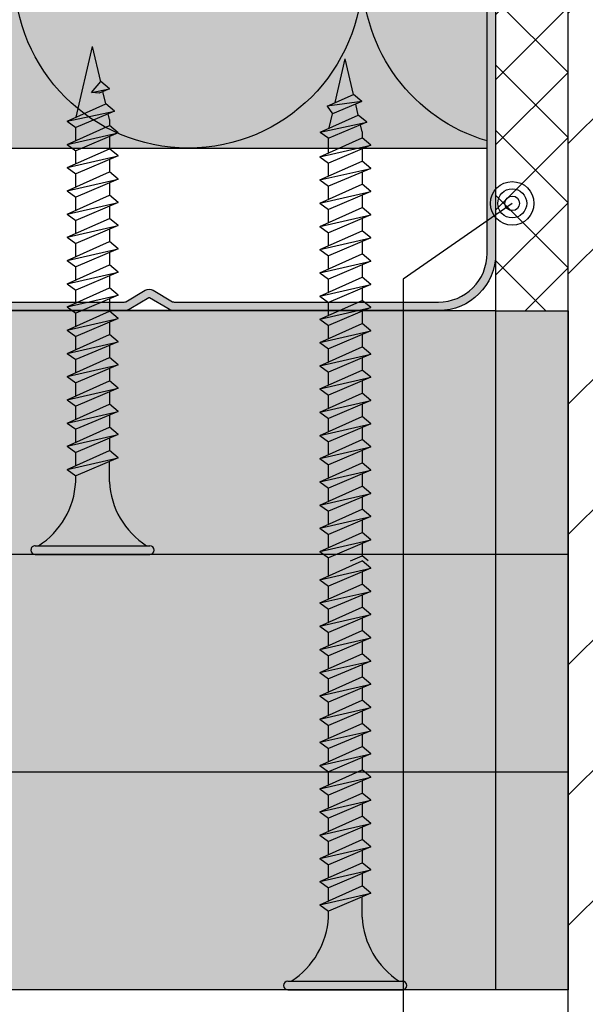
# Model space of a CAD drawing. Units: metres. Extents: x -2096 to 4753, y -1549 to 5002.
# Drawn here: x 2483 to 2522, y -1512 to -1445 of the extents above; entities that cross this region are included whole.
import ezdxf

# ---------------------------------------------------------------- set-up
doc = ezdxf.new("R2010")
doc.units = ezdxf.units.M
for name, color, linetype in [('Rigips Befestigungen', 8, 'Continuous'), ('Rigips Beplankung', 2, 'Continuous'), ('Rigips Dämmung', 3, 'Continuous'), ('Rigips Profile', 2, 'Continuous'), ('Rigips Profile 2', 5, 'Continuous'), ('Rigips Schraffur 4', 8, 'Continuous'), ('Rigips Schraffur4', 8, 'Continuous'), ('Rigips Text', 7, 'Continuous')]:
    doc.layers.add(name, color=color, linetype=linetype)
for name, color, linetype, true_color in [('Rigips Schr Profile PS', 7, 'Continuous', 0xd5e5ec), ('Rigips Schr RB FH', 7, 'Continuous', 0xdedede), ('Rigips Schr Rigidur PS', 7, 'Continuous', 0xf7df7d)]:
    doc.layers.add(name, color=color, linetype=linetype, true_color=true_color)

# ---------------------------------------------------------------- blocks, each defined once
blk = doc.blocks.new('TN35 NEU')
at = {"layer": 'Rigips Befestigungen'}
for p, q in [((3.950000000000045, 0), (-3.950000000000045, 0)), ((-3.440384757729362, 0), (3.440384757729362, 0)), ((-4.25, -0.3000000000001819), (-4.25, -0.3000000000001819)), ((3.950000000000045, -0.599999999999909), (-3.950000000000045, -0.599999999999909)), ((4.25, -0.3000000000001819), (4.25, -0.3000000000001819)), ((-1.759999999999991, -6.655881702571151), (1.159999999999968, -5.420832056850486)), ((-1.159999999999968, -5), (-1.159999999999968, -6.402104378108106)), ((1.159999999999968, -5), (1.159999999999968, -5.420832056850486)), ((1.759999999999991, -5.855881702571423), (1.159999999999968, -5.420832056850486)), ((1.759999999999991, -5.855881702571423), (-1.759999999999991, -6.655881702571151)), ((1.759999999999991, -5.855881702571423), (-1.159999999999968, -7.159296136394914)), ((-1.759999999999991, -6.655881702571151), (-1.159999999999968, -7.159296136394914)), ((1.159999999999968, -6.123706586233766), (1.159999999999968, -7.02083205685085)), ((-1.759999999999991, -8.255881702571514), (1.159999999999968, -7.02083205685085)), ((1.759999999999991, -7.455881702571332), (-1.759999999999991, -8.255881702571514)), ((-1.159999999999968, -8.002104378108015), (-1.159999999999968, -7.159296136394914)), ((1.759999999999991, -7.455881702571332), (-1.159999999999968, -8.759296136394823)), ((1.759999999999991, -7.455881702571332), (1.159999999999968, -7.02083205685085)), ((1.159999999999968, -7.723706586233675), (1.159999999999968, -8.620832056850759)), ((-1.759999999999991, -8.255881702571514), (-1.159999999999968, -8.759296136394823)), ((-1.759999999999991, -9.855881702571423), (1.159999999999968, -8.620832056850759)), ((-1.159999999999968, -9.602104378108379), (-1.159999999999968, -8.759296136394823)), ((1.759999999999991, -9.055881702571241), (1.159999999999968, -8.620832056850759)), ((1.759999999999991, -9.055881702571241), (-1.759999999999991, -9.855881702571423)), ((1.759999999999991, -9.055881702571241), (-1.159999999999968, -10.35929613639473)), ((1.159999999999968, -9.323706586233584), (1.159999999999968, -10.22083205685067)), ((-1.759999999999991, -9.855881702571423), (-1.159999999999968, -10.35929613639473)), ((-1.759999999999991, -11.45588170257133), (1.159999999999968, -10.22083205685067)), ((1.759999999999991, -10.65588170257115), (-1.759999999999991, -11.45588170257133)), ((-1.159999999999968, -11.20210437810829), (-1.159999999999968, -10.35929613639473)), ((1.759999999999991, -10.65588170257115), (-1.159999999999968, -11.9592961363951)), ((1.759999999999991, -10.65588170257115), (1.159999999999968, -10.22083205685067)), ((-1.759999999999991, -11.45588170257133), (-1.159999999999968, -11.9592961363951)), ((1.159999999999968, -10.92370658623395), (1.159999999999968, -11.82083205685058)), ((-1.759999999999991, -13.05588170257124), (1.159999999999968, -11.82083205685058)), ((-1.159999999999968, -12.8021043781082), (-1.159999999999968, -11.9592961363951)), ((1.759999999999991, -12.25588170257151), (1.159999999999968, -11.82083205685058)), ((1.759999999999991, -12.25588170257151), (-1.759999999999991, -13.05588170257124)), ((1.759999999999991, -12.25588170257151), (-1.159999999999968, -13.55929613639501)), ((1.159999999999968, -12.52370658623386), (1.159999999999968, -13.42083205685049)), ((-1.759999999999991, -13.05588170257124), (-1.159999999999968, -13.55929613639501)), ((-1.759999999999991, -14.65588170257115), (1.159999999999968, -13.42083205685049)), ((-1.159999999999968, -14.40210437810811), (-1.159999999999968, -13.55929613639501)), ((1.759999999999991, -13.85588170257142), (1.159999999999968, -13.42083205685049)), ((1.759999999999991, -13.85588170257142), (-1.759999999999991, -14.65588170257115)), ((1.759999999999991, -13.85588170257142), (-1.159999999999968, -15.15929613639491)), ((1.159999999999968, -14.12370658623377), (1.159999999999968, -15.0208320568504)), ((-1.759999999999991, -14.65588170257115), (-1.159999999999968, -15.15929613639491)), ((-1.759999999999991, -16.25588170257151), (1.159999999999968, -15.02083205685085)), ((1.759999999999991, -15.45588170257133), (-1.759999999999991, -16.25588170257151)), ((-1.159999999999968, -16.00210437810802), (-1.159999999999968, -15.15929613639491)), ((1.759999999999991, -15.45588170257133), (-1.159999999999968, -16.75929613639482)), ((1.759999999999991, -15.45588170257133), (1.159999999999968, -15.02083205685085)), ((-1.759999999999991, -16.25588170257151), (-1.159999999999968, -16.75929613639482)), ((1.159999999999968, -15.72370658623367), (1.159999999999968, -16.62083205685076)), ((-1.759999999999991, -17.85588170257142), (1.159999999999968, -16.62083205685076)), ((-1.159999999999968, -17.60210437810838), (-1.159999999999968, -16.75929613639482)), ((1.759999999999991, -17.05588170257124), (1.159999999999968, -16.62083205685076)), ((1.759999999999991, -17.05588170257124), (-1.759999999999991, -17.85588170257142)), ((1.759999999999991, -17.05588170257124), (-1.159999999999968, -18.35929613639473)), ((1.159999999999968, -17.32370658623358), (1.159999999999968, -18.22083205685067)), ((-1.759999999999991, -17.85588170257142), (-1.159999999999968, -18.35929613639473)), ((-1.759999999999991, -19.45588170257133), (1.159999999999968, -18.22083205685067)), ((1.759999999999991, -18.65588170257115), (1.159999999999968, -18.22083205685067)), ((1.759999999999991, -18.65588170257115), (-1.759999999999991, -19.45588170257133)), ((-1.159999999999968, -19.20210437810829), (-1.159999999999968, -18.35929613639473)), ((1.759999999999991, -18.65588170257115), (-1.159999999999968, -19.9592961363951)), ((1.159999999999968, -18.92370658623349), (1.159999999999968, -19.82083205685058)), ((1.159999999999968, -18.92370658623349), (1.160000000000082, -19.82083205685058)), ((-1.759999999999991, -19.45588170257133), (-1.159999999999968, -19.9592961363951)), ((-1.759999999999991, -21.05588170257124), (1.159999999999968, -19.82083205685058)), ((1.759999999999991, -20.25588170257151), (-1.759999999999991, -21.05588170257124)), ((-1.159999999999968, -20.8021043781082), (-1.159999999999968, -19.9592961363951)), ((1.759999999999991, -20.25588170257151), (-1.159999999999968, -21.55929613639501)), ((1.759999999999991, -20.25588170257151), (1.159999999999968, -19.82083205685058)), ((1.159999999999968, -20.52370658623386), (1.159999999999968, -21.42083205685049)), ((-1.759999999999991, -21.05588170257124), (-1.159999999999968, -21.55929613639501)), ((-1.759999999999991, -22.65588170257115), (1.159999999999968, -21.42083205685049)), ((-1.159999999999968, -22.40210437810811), (-1.159999999999968, -21.55929613639501)), ((1.759999999999991, -21.85588170257142), (1.159999999999968, -21.42083205685049)), ((1.759999999999991, -21.85588170257142), (-1.759999999999991, -22.65588170257115)), ((1.759999999999991, -21.85588170257142), (-1.159999999999968, -23.15929613639491)), ((1.159999999999968, -22.12370658623377), (1.159999999999968, -23.0208320568504)), ((-1.759999999999991, -22.65588170257115), (-1.159999999999968, -23.15929613639491)), ((-1.759999999999991, -24.25588170257151), (1.159999999999968, -23.0208320568504)), ((1.759999999999991, -23.45588170257133), (1.159999999999968, -23.0208320568504)), ((1.759999999999991, -23.45588170257133), (-1.759999999999991, -24.25588170257151)), ((-1.159999999999968, -24.00210437810802), (-1.159999999999968, -23.15929613639491)), ((1.759999999999991, -23.45588170257133), (-1.159999999999968, -24.75929613639482)), ((1.159999999999968, -23.72370658623367), (1.159999999999968, -24.62083205685076)), ((-1.759999999999991, -24.25588170257151), (-1.159999999999968, -24.75929613639482)), ((-1.759999999999991, -25.85588170257142), (1.159999999999968, -24.62083205685076)), ((1.759999999999991, -25.05588170257124), (-1.759999999999991, -25.85588170257142)), ((-1.159999999999968, -25.60210437810792), (-1.159999999999968, -24.75929613639482)), ((1.759999999999991, -25.05588170257124), (-1.159999999999968, -26.35929613639473)), ((1.759999999999991, -25.05588170257124), (1.159999999999968, -24.62083205685076)), ((1.159999999999968, -25.32370658623358), (1.159999999999968, -26.22083205685067)), ((-1.759999999999991, -25.85588170257142), (-1.159999999999968, -26.35929613639473)), ((-1.759999999999991, -27.45588170257133), (1.159999999999968, -26.22083205685067)), ((-1.159999999999968, -27.20210437810829), (-1.159999999999968, -26.35929613639473)), ((1.759999999999991, -26.65588170257115), (1.159999999999968, -26.22083205685067)), ((1.759999999999991, -26.65588170257115), (-1.759999999999991, -27.45588170257133)), ((1.759999999999991, -26.65588170257115), (-1.159999999999968, -27.9592961363951)), ((1.159999999999968, -26.92370658623349), (1.159999999999968, -27.82083205685058)), ((-1.759999999999991, -27.45588170257133), (-1.159999999999968, -27.9592961363951)), ((-1.759999999999991, -29.05588170257124), (1.159999999999968, -27.82083205685058)), ((1.759999999999991, -28.25588170257106), (-1.759999999999991, -29.05588170257124)), ((-1.159999999999968, -28.8021043781082), (-1.159999999999968, -27.9592961363951)), ((1.759999999999991, -28.25588170257106), (-1.159999999999968, -29.55929613639501)), ((1.759999999999991, -28.25588170257106), (1.159999999999968, -27.82083205685058)), ((-1.759999999999991, -29.05588170257124), (-1.159999999999968, -29.55929613639501)), ((1.159999999999968, -28.52370658623386), (1.160000000000082, -29.42083205684958)), ((-1.507633307251581, -30.54914012912241), (1.159999999999968, -29.42083205685049)), ((-1.159999999999968, -29.97548798583011), (-1.159999999999968, -29.55929613639501)), ((1.759999999999991, -29.85588170257097), (1.159999999999968, -29.42083205685049)), ((1.759999999999991, -29.85588170257097), (-1.507633307251581, -30.54914012912241)), ((-1.159999999999968, -29.97548798583011), (-1.070269860508347, -30.36415192023469)), ((1.759999999999991, -29.85588170257097), (-0.9122299816895065, -31.04869784251332)), ((1.121849486589554, -30.14073601425935), (0, -35)), ((1.160000000000082, -29.97548798583011), (1.158133372680936, -29.9835732370293)), ((-1.512229981689529, -30.54528340868956), (-0.9122299816895065, -31.04869784251332)), ((-0.9122299816895065, -31.04869784251287), (-0.7161035338707507, -31.89821481954868)), ((-1.167742620962713, -32.08924108479096), (-0.4549420767554011, -31.78775339314961)), ((0.07501820985316954, -31.83411891034666), (-1.167742620962713, -32.08924108479096)), ((0.07501820985316954, -31.83411891034666), (-0.5715049041994007, -32.58949887247172)), ((-0.4549420767554011, -31.78775339314961), (0.07501820985316954, -31.83411891034666)), ((-1.167742620962713, -32.08924108479096), (-0.5715049041994007, -32.58949887247172)), ((-0.5596939286671159, -32.5756992509946), (0, -35))]:
    blk.add_line(p, q, dxfattribs=at)
for centre, radius, start, end in [((-3.950000000000045, -0.3000000000001819), 0.3, 90, 180), ((-3.950000000000045, -0.3000000000001819), 0.3, 180, 270), ((-6.737669840982221, -5.301265916730699), 5.585800032903671, 3.091704853248888, 57.31433708029599), ((6.737669840982221, -5.301265916730699), 5.585800032903671, 122.685662919704, 176.9082951467511), ((3.950000000000045, -0.3000000000001819), 0.3, 0, 90), ((3.950000000000045, -0.3000000000001819), 0.3, 270, 0)]:
    blk.add_arc(centre, radius, start, end, dxfattribs=at)
blk = doc.blocks.new('CW75neu')
at = {"layer": 'Rigips Profile 2'}
h = blk.add_hatch(color=6, dxfattribs=at)
h.dxf.hatch_style = 1
edge = h.paths.add_edge_path()
edge.add_arc((3.277292208730185, 3.939999999999857), 3.939999999999888, 180.0000001271735, 270.0000000000016)
edge.add_line((3.277292208730297, -3.844790343626425e-14), (21.44499651841222, -4.863740440594314e-13))
edge.add_arc((21.44499651841208, 0.9849999999995066), 0.984999999999993, 270.0000000000081, 300.8183080925718)
edge.add_line((21.9496290665558, 0.1390857068503899), (23.19555293283689, 0.8823450896582314))
edge.add_arc((23.22354249517892, 0.7879055894573121), 0.09849992283396855, 73.49140167712272, 106.5085376831849, ccw=False)
edge.add_line((23.25153215747214, 0.8823450600350841), (24.49745603508218, 0.139085698522995))
edge.add_arc((25.00208856917807, 0.9850000000522638), 0.9849999999998958, 239.1816928589174, 270.0000000502505)
edge.add_line((25.00208857004196, 5.236891054947429e-11), (43.66229558934444, 1.598778928935927e-08))
edge.add_arc((43.66229558563811, 3.940000015987771), 3.939999999999983, 270.0000000538978, 360.0000000000002)
edge.add_line((47.60229558563808, 3.940000015987789), (47.60229558563808, 5.910000763237438))
edge.add_line((47.60229558563808, 5.910000763237438), (47.01129556215385, 5.910000763237438))
edge.add_line((47.01129556215385, 5.910000763237438), (47.01129556215396, 3.940396623248846))
edge.add_arc((43.66229558563802, 3.940000015987891), 3.34900000000016, -90.00678523192312, 0.006785285825571918, ccw=False)
edge.add_line((43.66189898152773, 0.5910000394715714), (24.94243642609108, 0.5910000234841916))
edge.add_arc((24.94243717018137, 0.9850008316231126), 0.3940008081396237, 253.4913398433711, 269.999891794047, ccw=False)
edge.add_line((24.83047779598003, 0.6072419993727955), (23.50109039307651, 1.400291672832723))
edge.add_arc((23.22354252169567, 0.9350387936455197), 0.5417500000000126, 59.18169561401712, 120.8183053438574)
edge.add_line((22.94599464253672, 1.400291668192656), (21.61660740017059, 0.6072420603651064))
edge.add_arc((21.50464782017724, 0.9850008316228152), 0.3940008081393013, 270.00006183203016, 286.50869136971926, ccw=False)
edge.add_line((21.50464824537208, 0.5910000234837436), (3.277688815985307, 0.5910000384229762))
edge.add_arc((3.277292193794955, 3.940000000001512), 3.348999985064526, 180.0000001274168, 270.00678554127285, ccw=False)
edge.add_line((-0.07170779126956883, 3.939999992553861), (-0.07170783116209488, 34.49806920015966))
edge.add_arc((0.3222921688381627, 34.49806920102579), 0.3940000000002575, 152.3171060980361, 180.0000001259535, ccw=False)
edge.add_line((-0.02660758434284527, 34.68111280848159), (0.7307303137874485, 36.12467595392509))
edge.add_arc((0.1201557457208945, 36.44500226697251), 0.6895000000001521, 332.3171060980454, 387.682894043525)
edge.add_line((0.730730312995963, 36.76532858152857), (-0.02660758389066376, 38.20889171593272))
edge.add_arc((0.3222921688382746, 38.39193532425045), 0.3940000000003709, 179.9999998740325, 207.6828940435012, ccw=False)
edge.add_line((-0.07170783116209489, 38.39193532511668), (-0.07170779126956885, 68.75300453981825))
edge.add_arc((3.277292208730493, 68.75300453245629), 3.349000000000061, 89.99321471462417, 179.999999874049, ccw=False)
edge.add_line((3.27768881596515, 72.10200450897214), (21.50464903395164, 72.10200450897169))
edge.add_arc((21.5046482898629, 71.70800370083302), 0.3940008081393717, 73.49133984359389, 89.99989179427092, ccw=False)
edge.add_line((21.61660766406269, 72.08576253308354), (22.94599505370279, 71.29271286733064))
edge.add_arc((23.22354292513614, 71.7579657464864), 0.5417499999999436, 239.181695607545, 300.8183135107188)
edge.add_line((23.50109087061157, 71.29271291150062), (24.83047761588147, 72.08576247970596))
edge.add_arc((24.94243717018072, 71.70800370083279), 0.3940008081395713, 90.00006183200571, 106.50868747260719, ccw=False)
edge.add_line((24.94243674498605, 72.10200450897214), (41.19939900273558, 72.10200449298432))
edge.add_arc((41.19979560683957, 68.7530045164682), 3.348999999999962, -0.006785285821479192, 90.00678523181517, ccw=False)
edge.add_line((44.54879558335531, 68.75260790920748), (44.54879558335531, 66.7830037692189))
edge.add_line((44.54879558335531, 66.7830037692189), (45.13979560683954, 66.7830037692189))
edge.add_line((45.13979560683954, 66.7830037692189), (45.13979560683954, 68.7530045164681))
edge.add_arc((41.19979560683957, 68.75300451646811), 3.939999999999972, 359.9999999999997, 449.9999999461022)
edge.add_line((41.19979561054591, 72.6930045164681), (25.00208852622918, 72.69300453239948))
edge.add_arc((25.00208852528918, 71.7080045323994), 0.9850000000000839, 89.99999994532173, 120.818316252835)
edge.add_line((24.49745585666738, 72.55391875367707), (23.25153250150596, 71.81065943518112))
edge.add_arc((23.22354296486313, 71.90509894298589), 0.09849992282173627, 253.4914016760997, 286.50852209376933, ccw=False)
edge.add_line((23.1955533025717, 71.81065947242035), (21.94962942487286, 72.55391883398552))
edge.add_arc((21.44499689077733, 71.70800453245594), 0.9849999999999678, 59.18169285894462, 90.00000000001138)
edge.add_line((21.44499689077714, 72.69300453245592), (3.277292208730294, 72.69300453245637))
edge.add_arc((3.277292208730409, 68.75300453245625), 3.940000000000119, 90.0000000000016, 179.9999998728298)
edge.add_line((-0.6627077912697033, 68.75300454120124), (-0.6627078311620054, 38.3919353264159))
edge.add_arc((0.3222921688380507, 38.39193532425055), 0.9850000000000559, 179.9999998740456, 207.6828940435132)
edge.add_line((-0.5499572129834277, 37.93432630345642), (0.2073806839031991, 36.49076316905206))
edge.add_arc((0.1201557457209785, 36.44500226697268), 0.09850000000005371, -27.682893902005503, 27.682894043475528, ccw=False)
edge.add_line((0.2073806840161885, 36.39924136510867), (-0.5499572141139932, 34.95567821966517))
edge.add_arc((0.3222921688378827, 34.49806920102606), 0.9849999999998871, 152.317106098039, 180.0000001259569)
edge.add_line((-0.6627078311620053, 34.49806919886067), (-0.6627077912697031, 3.939999991254655))
at = {"layer": 'Rigips Profile 2', "color": 6}
blk.add_lwpolyline([(-0.6627077983736999, 7.140704320632643), (-0.6627077912697033, 3.939999991254652, 0.4142135617229987), (3.277292208730297, -3.844790343626425e-14), (21.44499651841222, -4.863740440594314e-13, 0.135286649969989), (21.9496290665558, 0.1390857068503899), (23.19555293283689, 0.8823450896582314, -0.1450694421392155), (23.25153215747214, 0.8823450600350841), (24.49745603508218, 0.139085698522995, 0.1352866459656564), (25.00208857004196, 5.236891054947429e-11), (43.66229558934445, 1.598778928935927e-08, 0.4142135620975725), (47.60229558563808, 3.940000015987789), (47.60229558563808, 5.910000763237438), (47.01129556215385, 5.910000763237438), (47.01129556215396, 3.940396623248846, -0.4142829358967912), (43.66189898152773, 0.5910000394715714), (24.94243642609108, 0.5910000234841916, -0.07215698840082581), (24.83047779598003, 0.6072419993727955), (23.50109039307651, 1.400291672832723, 0.2756177580478781), (22.94599464253672, 1.400291668192656), (21.61660740017059, 0.6072420603651064, -0.07215732870068205), (21.50464824537208, 0.5910000234837436), (3.277688815985307, 0.5910000384229763, -0.4142482495018112), (-0.07170779126956883, 3.939999992553861), (-0.07170783116209489, 34.49806920015966, -0.1213803029916485)], format="xyb", dxfattribs=at)
blk.add_lwpolyline([(-0.6627078311620053, 34.49806919886067), (-0.6627077912697033, 3.939999991254652)], dxfattribs=at)

msp = doc.modelspace()

# ---------------------------------------------------------------- hatches: boundary and pattern name
at = {"layer": 'Rigips Schr Profile PS'}
h = msp.add_hatch(color=256, dxfattribs=at)
h.paths.add_polyline_path([(1968.606708298721, -1393.362295398788), (2182.58991111715, -1393.362295398788), (2182.58991111715, -1453.362295398788), (1968.606708298721, -1453.362295398788)])
h.paths.add_polyline_path([(2185.58991111715, -1453.362295398788), (2363.777221170405, -1453.362295398788), (2363.777221170405, -1393.385605690555), (2185.58991111715, -1393.385605690555)])
h.paths.add_polyline_path([(2366.777221170405, -1393.385605690555), (2515.645996756415, -1393.385605690555), (2515.645996756415, -1453.362295398789), (2366.777221170405, -1453.362295398789)])
at = {"layer": 'Rigips Schr RB FH'}
h = msp.add_hatch(color=256, dxfattribs=at)
h.dxf.hatch_style = 1
h.paths.add_polyline_path([(2182.58991111715, -1466.362295398792), (1968.493690357813, -1466.362295398792), (1968.493690357813, -1481.362295398792), (2182.58991111715, -1481.362295398792)])
h.paths.add_polyline_path([(2182.58991111715, -1481.362295398792), (1968.493690357813, -1481.362295398792), (1968.493690357813, -1496.362295398792), (2182.58991111715, -1496.362295398792)])
h.paths.add_polyline_path([(2086.13686777149, -1496.362295398792), (1968.493690357813, -1496.362295398792), (1968.493690357813, -1511.362295398792), (2044.484391928991, -1511.362295398792, 0.1173242344032861), (2047.636887198846, -1510.61233391486, -0.1173234911616177), (2050.789343613988, -1509.862295398792), (2076.13686777149, -1509.862295398791, 0.4142135623730951), (2086.13686777149, -1499.862295398791)])
h.paths.add_polyline_path([(2182.58991111715, -1496.362295398792), (2086.13686777149, -1496.362295398792), (2086.13686777149, -1499.862295398791, 0.414213562373095), (2096.13686777149, -1509.862295398791), (2121.484391928991, -1509.862295398792, -0.1164338214658442), (2124.614887097491, -1510.601305061792), (2124.658848445487, -1510.623285735791, 0.1164338214658696), (2127.789343613988, -1511.362295398792), (2182.58991111715, -1511.362295398792)])
h.paths.add_polyline_path([(2300.959269465814, -1496.362295398792), (2185.58991111715, -1496.362295398792), (2185.58991111715, -1511.362295398792), (2300.959269465814, -1511.362295398792)])
h.paths.add_polyline_path([(2300.959269465814, -1481.362295398792), (2185.58991111715, -1481.362295398792), (2185.58991111715, -1496.362295398792), (2300.959269465814, -1496.362295398792)])
h.paths.add_polyline_path([(2278.605941496382, -1469.862295398791), (2278.605941496382, -1466.362295398792), (2185.58991111715, -1466.362295398792), (2185.58991111715, -1481.362295398792), (2236.953465653884, -1481.362295398792, 0.1173242344032852), (2240.105960923739, -1480.61233391486, -0.1173234911616169), (2243.258417338881, -1479.862295398792), (2268.605941496382, -1479.862295398791, 0.4142135623730951)])
h.paths.add_polyline_path([(2363.777221170405, -1466.362295398792), (2300.959269465814, -1466.362295398792), (2300.959269465814, -1481.362295398792), (2363.777221170405, -1481.362295398792)])
h.paths.add_polyline_path([(2363.777221170405, -1481.362295398792), (2300.959269465814, -1481.362295398792), (2300.959269465814, -1496.362295398792), (2363.777221170405, -1496.362295398792)])
h.paths.add_polyline_path([(2363.777221170405, -1496.362295398792), (2300.959269465814, -1496.362295398792), (2300.959269465814, -1511.362295398792), (2363.777221170405, -1511.362295398792)])
h.paths.add_polyline_path([(2409.601326207821, -1496.362295398792), (2366.777221170405, -1496.362295398792), (2366.777221170405, -1511.362295398792), (2409.601326207821, -1511.362295398792)])
h.paths.add_polyline_path([(2436.856213317796, -1496.362295398792), (2409.601326207821, -1496.362295398792), (2409.601326207821, -1511.362295398792), (2436.856213317796, -1511.362295398792)])
h.paths.add_polyline_path([(2509.865599164412, -1496.362295398792), (2436.856213317796, -1496.362295398792), (2436.856213317796, -1511.362295398792), (2509.865599164412, -1511.362295398792)])
h.paths.add_polyline_path([(2509.865599164412, -1481.362295398792), (2436.856213317796, -1481.362295398792), (2436.856213317796, -1496.362295398792), (2509.865599164412, -1496.362295398792)])
h.paths.add_polyline_path([(2436.856213317796, -1481.362295398792), (2366.777221170405, -1481.362295398792), (2366.777221170405, -1496.362295398792), (2436.856213317796, -1496.362295398792)])
h.paths.add_polyline_path([(2408.101326207821, -1488.688303043439, -1), (2411.101326207821, -1488.688303043439, -1)], flags=16)
h.paths.add_polyline_path([(2408.601326207821, -1488.688303043439, -1), (2410.601326207821, -1488.688303043439, -1)], flags=0)
h.paths.add_polyline_path([(2409.101326207821, -1488.688303043439, -1), (2410.101326207821, -1488.688303043439, -1)], flags=0)
h.paths.add_polyline_path([(2436.856213317796, -1466.048447292136, -0.4115120908184628), (2435.356277242511, -1464.562295398791), (2366.777221170405, -1464.562295398791), (2366.777221170405, -1481.362295398792), (2436.856213317796, -1481.362295398792)])
h.paths.add_polyline_path([(2509.865599164412, -1464.562295398789), (2494.129292437255, -1464.562295398789), (2466.777221170405, -1464.562295398791), (2438.356149393082, -1464.562295398791, -0.4115120908184628), (2436.856213317796, -1466.048447292136), (2436.856213317796, -1481.362295398792), (2509.865599164412, -1481.362295398792)])
h.paths.add_polyline_path([(2516.236996760015, -1464.562295398791), (2509.865599164412, -1464.562295398791), (2509.865599164412, -1481.362295398792), (2511.711032005895, -1481.362295398792), (2516.236996760015, -1481.362295398792)])
h.paths.add_polyline_path([(2516.236996760015, -1481.362295398792), (2511.711032005895, -1481.362295398792), (2509.865599164412, -1481.362295398792), (2509.865599164412, -1496.362295398792), (2512.231775190016, -1496.362295398792), (2516.236996760015, -1496.362295398792)])
h.paths.add_polyline_path([(2516.236996760015, -1496.362295398792), (2512.231775190016, -1496.362295398792), (2509.865599164412, -1496.362295398792), (2509.865599164412, -1511.362295398792), (2516.236996760015, -1511.362295398792)])
at = {"layer": 'Rigips Schr RB FH', "true_color": 0xbfbfbf}
h = msp.add_hatch(color=9, dxfattribs=at)
h.dxf.hatch_style = 1
h.paths.add_polyline_path([(2521.236996760015, -1464.574604523751), (2516.236996760015, -1464.574604523751), (2516.236996760015, -1481.362295398792), (2521.236996760015, -1481.362295398792)])
h.paths.add_polyline_path([(2521.236996760015, -1481.362295398792), (2516.236996760015, -1481.362295398792), (2516.236996760015, -1496.362295398792), (2521.236996760015, -1496.362295398792)])
h.paths.add_polyline_path([(2521.236996760015, -1496.362295398792), (2516.236996760015, -1496.362295398792), (2516.236996760015, -1511.362295398792), (2521.236996760015, -1511.362295398792)])
at = {"layer": 'Rigips Schraffur 4'}
h = msp.add_hatch(dxfattribs=at)
h.set_pattern_fill('ANSI37', color=256, style=0)
h.set_pattern_definition([(135, (2521.236996760015, -1650.20465846392), (2.245064030267288, 2.245064030267288), []), (45.00000000000001, (2521.236996760015, -1650.20465846392), (2.245064030267288, -2.245064030267288), [])])
h.paths.add_polyline_path([(2516.236996760015, -1391.574604523751), (2521.236996760015, -1391.574604523751), (2521.236996760015, -1431.074804523751), (2516.236996760015, -1431.074804523751)])
h.paths.add_polyline_path([(2516.236996760015, -1431.074804523751), (2521.236996760015, -1431.074804523751), (2521.236996760015, -1464.574604523751), (2516.236996760015, -1464.574604523751)])
at = {"layer": 'Rigips Schraffur4'}
h = msp.add_hatch(dxfattribs=at)
h.set_pattern_fill('ANSI31', color=256, scale=2, style=0)
h.set_pattern_definition([(45, (-21.32254703709759, -619.035695280159), (-4.490128060534576, 4.490128060534577), [])])
h.paths.add_polyline_path([(2558.86004716459, -1364.72201348621), (2521.236996760015, -1364.72201348621), (2521.236996760015, -1438.362295398791), (2538.010052796256, -1438.362295398791), (2538.010052796256, -1439.163233772272), (2543.936996760012, -1438.362295398791), (2543.936996760012, -1444.362295398791), (2521.236996760015, -1444.362295398791), (2521.236996760016, -1549.492632875152), (2558.86004716459, -1549.492632875152)])
h.paths.add_polyline_path([(2543.936996760012, -1438.362295398791), (2528.769797508191, -1440.411916919307, -0.03359298837689467), (2522.073902708122, -1440.862295398791), (2521.236996760015, -1440.862295398791), (2521.236996760015, -1444.362295398791), (2543.936996760012, -1444.362295398791)])
h.paths.add_polyline_path([(2538.010052796256, -1439.163233772271), (2538.010052796256, -1438.362295398792), (2521.236996760015, -1438.362295398791), (2521.236996760015, -1440.862295398791), (2522.073902708122, -1440.862295398791, 0.03359298837689467), (2528.769797508191, -1440.411916919307)], flags=17)

# ---------------------------------------------------------------- linework, layer by layer
at = {"layer": 'Rigips Befestigungen'}
for p, q in [((2505.171352184466, -1450.226982975863), (2505.867171577185, -1447.213058063443)), ((2505.171352184466, -1450.226982975863), (2505.867171577185, -1447.213058063443)), ((2506.432975920341, -1449.663825925386), (2505.867171577185, -1447.213058063443)), ((2506.432975920341, -1449.663825925386), (2505.867171577185, -1447.213058063443)), ((2504.612295762563, -1450.472284813615), (2506.432975920341, -1449.663825925386)), ((2507.010382705076, -1450.148284108092), (2506.432975920341, -1449.663825925386)), ((2507.010382705076, -1450.148284108092), (2504.612295762563, -1450.472284813615)), ((2504.612295762563, -1450.472284813615), (2504.992475608773, -1451.00178254795)), ((2507.010382705076, -1450.148284108092), (2504.992475608773, -1451.00178254795)), ((2506.76115695924, -1451.08533417778), (2506.586238917659, -1450.32768090069)), ((2506.76115695924, -1451.08533417778), (2506.586238917659, -1450.32768090069)), ((2504.142371577185, -1452.254293994924), (2506.76115695924, -1451.08533417778)), ((2504.767759080327, -1451.975136769468), (2504.992475608773, -1451.00178254795)), ((2504.767759080327, -1451.975136769468), (2504.992475608773, -1451.00178254795)), ((2507.344652218292, -1451.574900736903), (2506.76115695924, -1451.08533417778)), ((2504.142371577185, -1452.254293994924), (2507.344652218292, -1451.574900736903)), ((2507.344652218292, -1451.574900736903), (2504.730371577185, -1452.68064264773)), ((2507.027171577185, -1452.237570077613), (2506.916036040483, -1451.756189181613)), ((2507.003971577185, -1452.13707983733), (2506.916036040483, -1451.756189181613)), ((2504.142371577185, -1452.254293994924), (2504.730371577185, -1452.68064264773)), ((2507.027171577185, -1452.237570077613), (2507.027171577185, -1452.653761927048)), ((2504.107171577185, -1453.957176360872), (2507.027171577185, -1452.653761927048)), ((2504.107171577185, -1453.957176360872), (2507.627171577185, -1453.157176360872)), ((2504.707171577185, -1453.68935147721), (2504.707171577185, -1452.663820728095)), ((2507.627171577185, -1453.157176360872), (2504.707171577185, -1454.392226006592)), ((2507.627171577185, -1453.157176360872), (2507.027171577185, -1452.653761927048)), ((2504.107171577185, -1453.957176360872), (2504.707171577185, -1454.392226006592)), ((2507.027171577185, -1453.410953685335), (2507.027171577185, -1454.253761927048)), ((2504.107171577185, -1455.557176360872), (2507.027171577185, -1454.253761927048)), ((2504.707171577185, -1455.289351477209), (2504.707171577185, -1454.392226006592)), ((2507.627171577185, -1454.757176360872), (2507.027171577185, -1454.253761927048)), ((2504.107171577185, -1455.557176360872), (2507.627171577185, -1454.757176360872)), ((2507.627171577185, -1454.757176360872), (2504.707171577185, -1455.992226006592)), ((2507.027171577185, -1455.010953685335), (2507.027171577185, -1455.853761927048)), ((2504.107171577185, -1455.557176360872), (2504.707171577185, -1455.992226006592)), ((2504.107171577185, -1457.157176360872), (2507.027171577185, -1455.853761927048)), ((2504.707171577185, -1456.889351477209), (2504.707171577185, -1455.992226006592)), ((2507.627171577185, -1456.357176360872), (2507.027171577185, -1455.853761927048)), ((2504.107171577185, -1457.157176360872), (2507.627171577185, -1456.357176360872)), ((2507.627171577185, -1456.357176360872), (2504.707171577185, -1457.592226006593)), ((2507.027171577185, -1456.610953685335), (2507.027171577185, -1457.453761927048)), ((2504.107171577185, -1457.157176360872), (2504.707171577185, -1457.592226006593)), ((2504.107171577185, -1458.757176360872), (2507.027171577185, -1457.453761927048)), ((2504.107171577185, -1458.757176360872), (2507.627171577185, -1457.957176360872)), ((2504.707171577185, -1458.489351477209), (2504.707171577185, -1457.592226006593)), ((2507.627171577185, -1457.957176360872), (2504.707171577185, -1459.192226006593)), ((2507.627171577185, -1457.957176360872), (2507.027171577185, -1457.453761927048)), ((2507.027171577185, -1458.210953685335), (2507.027171577185, -1459.053761927048)), ((2504.107171577185, -1458.757176360872), (2504.707171577185, -1459.192226006593)), ((2504.107171577185, -1460.357176360872), (2507.027171577185, -1459.053761927048)), ((2504.707171577185, -1460.08935147721), (2504.707171577185, -1459.192226006593)), ((2507.627171577185, -1459.557176360872), (2507.027171577185, -1459.053761927048)), ((2504.107171577185, -1460.357176360872), (2507.627171577185, -1459.557176360872)), ((2507.627171577185, -1459.557176360872), (2504.707171577185, -1460.792226006593)), ((2507.027171577185, -1459.810953685335), (2507.027171577185, -1460.653761927048)), ((2504.107171577185, -1460.357176360872), (2504.707171577185, -1460.792226006593)), ((2504.107171577185, -1461.957176360872), (2507.027171577185, -1460.653761927048)), ((2507.627171577185, -1461.157176360872), (2507.027171577185, -1460.653761927048)), ((2504.107171577185, -1461.957176360872), (2507.627171577185, -1461.157176360872)), ((2504.707171577185, -1461.689351477209), (2504.707171577185, -1460.792226006593)), ((2507.627171577185, -1461.157176360872), (2504.707171577186, -1462.392226006592)), ((2507.027171577185, -1461.410953685335), (2507.027171577185, -1462.253761927048)), ((2504.107171577185, -1461.957176360872), (2504.707171577186, -1462.392226006592)), ((2507.027171577185, -1461.837570077613), (2507.027171577185, -1462.253761927048)), ((2504.107171577185, -1463.557176360872), (2507.027171577185, -1462.253761927048)), ((2504.107171577185, -1463.557176360872), (2507.627171577185, -1462.757176360872)), ((2504.707171577185, -1463.289351477209), (2504.707171577185, -1462.392226006591)), ((2507.627171577185, -1462.757176360872), (2504.707171577185, -1463.992226006592)), ((2507.627171577185, -1462.757176360872), (2507.027171577185, -1462.253761927048)), ((2507.027171577185, -1463.010953685335), (2507.027171577185, -1463.853761927048)), ((2504.107171577185, -1463.557176360872), (2504.707171577185, -1463.992226006592)), ((2504.107171577185, -1465.157176360872), (2507.027171577185, -1463.853761927048)), ((2504.707171577185, -1464.889351477209), (2504.707171577185, -1463.992226006592)), ((2507.627171577185, -1464.357176360872), (2507.027171577185, -1463.853761927048)), ((2504.107171577185, -1465.157176360872), (2507.627171577185, -1464.357176360872)), ((2507.627171577185, -1464.357176360872), (2504.707171577185, -1465.592226006593)), ((2507.027171577185, -1464.610953685335), (2507.027171577185, -1465.453761927048)), ((2504.107171577185, -1465.157176360872), (2504.707171577185, -1465.592226006593)), ((2504.107171577185, -1466.757176360872), (2507.027171577185, -1465.453761927048)), ((2507.627171577185, -1465.957176360872), (2507.027171577185, -1465.453761927048)), ((2504.107171577185, -1466.757176360872), (2507.627171577185, -1465.957176360872)), ((2504.707171577185, -1466.489351477209), (2504.707171577185, -1465.592226006593)), ((2507.627171577185, -1465.957176360872), (2504.707171577185, -1467.192226006593)), ((2504.107171577185, -1466.757176360872), (2504.707171577185, -1467.192226006593)), ((2507.027171577185, -1466.210953685335), (2507.027171577185, -1467.053761927048)), ((2504.107171577185, -1468.357176360872), (2507.027171577185, -1467.053761927048)), ((2504.707171577185, -1468.08935147721), (2504.707171577185, -1467.192226006593)), ((2507.627171577185, -1467.557176360872), (2507.027171577185, -1467.053761927048)), ((2504.107171577185, -1468.357176360872), (2507.627171577185, -1467.557176360872)), ((2507.627171577185, -1467.557176360872), (2504.707171577185, -1468.792226006593)), ((2507.027171577185, -1467.810953685335), (2507.027171577185, -1468.653761927048)), ((2504.107171577185, -1468.357176360872), (2504.707171577185, -1468.792226006593)), ((2504.107171577185, -1469.957176360872), (2507.027171577185, -1468.653761927048)), ((2504.707171577185, -1469.68935147721), (2504.707171577185, -1468.792226006593)), ((2507.627171577185, -1469.157176360872), (2507.027171577185, -1468.653761927048)), ((2504.107171577185, -1469.957176360872), (2507.627171577185, -1469.157176360872)), ((2507.627171577185, -1469.157176360872), (2504.707171577185, -1470.392226006592)), ((2507.027171577185, -1469.410953685335), (2507.027171577185, -1470.253761927048)), ((2504.107171577185, -1469.957176360872), (2504.707171577185, -1470.392226006592)), ((2504.107171577185, -1471.557176360872), (2507.027171577185, -1470.253761927048)), ((2507.627171577185, -1470.757176360872), (2507.027171577185, -1470.253761927048)), ((2504.107171577185, -1471.557176360872), (2507.627171577185, -1470.757176360872)), ((2504.707171577185, -1471.289351477209), (2504.707171577185, -1470.392226006592)), ((2507.627171577185, -1470.757176360872), (2504.707171577185, -1471.992226006592)), ((2504.107171577185, -1471.557176360872), (2504.707171577185, -1471.992226006592)), ((2507.027171577185, -1471.010953685335), (2507.027171577185, -1471.853761927048)), ((2504.107171577185, -1473.157176360872), (2507.027171577185, -1471.853761927048)), ((2504.707171577185, -1472.889351477209), (2504.707171577185, -1471.992226006592)), ((2504.707171577185, -1472.889351477209), (2504.707171577185, -1471.992226006592)), ((2507.627171577185, -1472.357176360872), (2507.027171577185, -1471.853761927048)), ((2504.107171577185, -1473.157176360872), (2507.627171577185, -1472.357176360872)), ((2507.627171577185, -1472.357176360872), (2504.707171577185, -1473.592226006593)), ((2507.027171577185, -1472.610953685335), (2507.027171577185, -1473.453761927048)), ((2504.107171577185, -1473.157176360872), (2504.707171577185, -1473.592226006593)), ((2504.107171577185, -1474.757176360872), (2507.027171577185, -1473.453761927048)), ((2504.707171577185, -1474.489351477209), (2504.707171577185, -1473.592226006593)), ((2507.627171577185, -1473.957176360872), (2507.027171577185, -1473.453761927048)), ((2504.107171577185, -1474.757176360872), (2507.627171577185, -1473.957176360872)), ((2507.627171577185, -1473.957176360872), (2504.707171577185, -1475.192226006593)), ((2507.027171577185, -1474.210953685335), (2507.027171577185, -1475.053761927048)), ((2504.107171577185, -1474.757176360872), (2504.707171577185, -1475.192226006593)), ((2504.107171577185, -1476.357176360872), (2507.027171577185, -1475.053761927048)), ((2504.107171577185, -1476.357176360872), (2507.627171577185, -1475.557176360872)), ((2504.707171577185, -1476.08935147721), (2504.707171577185, -1475.192226006593)), ((2507.627171577185, -1475.557176360872), (2504.707171577185, -1476.792226006593)), ((2507.627171577185, -1475.557176360872), (2507.027171577185, -1475.053761927048)), ((2504.107171577185, -1476.357176360872), (2504.707171577185, -1476.792226006593)), ((2507.027171577185, -1475.810953685335), (2507.027171577185, -1476.653761927048)), ((2504.107171577185, -1477.957176360872), (2507.027171577185, -1476.653761927048)), ((2504.707171577185, -1477.689351477209), (2504.707171577185, -1476.792226006593)), ((2507.627171577185, -1477.157176360872), (2507.027171577185, -1476.653761927048)), ((2504.107171577185, -1477.957176360872), (2507.627171577185, -1477.157176360872)), ((2507.627171577185, -1477.157176360872), (2504.707171577185, -1478.392226006592)), ((2507.027171577185, -1477.410953685335), (2507.027171577185, -1478.253761927048)), ((2504.107171577185, -1477.957176360872), (2504.707171577185, -1478.392226006592)), ((2504.107171577185, -1479.557176360872), (2507.027171577185, -1478.253761927048)), ((2504.707171577185, -1479.289351477209), (2504.707171577185, -1478.392226006592)), ((2507.627171577185, -1478.757176360872), (2507.027171577185, -1478.253761927048)), ((2504.107171577185, -1479.557176360872), (2507.627171577185, -1478.757176360872)), ((2507.627171577185, -1478.757176360872), (2504.707171577185, -1479.992226006592)), ((2507.027171577185, -1479.010953685335), (2507.027171577185, -1479.853761927048)), ((2504.107171577185, -1479.557176360872), (2504.707171577185, -1479.992226006592)), ((2504.107171577185, -1481.157176360872), (2507.027171577185, -1479.853761927048)), ((2504.107171577185, -1481.157176360872), (2507.627171577185, -1480.357176360872)), ((2504.707171577185, -1480.889351477209), (2504.707171577185, -1479.992226006592)), ((2507.627171577185, -1480.357176360872), (2504.707171577185, -1481.592226006593)), ((2507.627171577185, -1480.357176360872), (2507.027171577185, -1479.853761927048)), ((2507.027171577185, -1480.610953685335), (2507.027171577185, -1481.453761927048)), ((2504.107171577185, -1481.157176360872), (2504.707171577185, -1481.592226006593)), ((2504.707171577185, -1481.813058063443), (2504.707171577185, -1481.592226006593)), ((2506.222251291627, -1481.813058063443), (2507.027171577185, -1481.453761927048)), ((2507.455402607828, -1481.813058063443), (2507.027171577185, -1481.453761927048)), ((2504.107171577185, -1483.10641369622), (2507.027171577185, -1481.802999262396)), ((2504.107171577185, -1483.10641369622), (2507.627171577185, -1482.30641369622)), ((2504.707171577185, -1482.838588812558), (2504.707171577185, -1481.813058063443)), ((2507.627171577185, -1482.30641369622), (2504.707171577185, -1483.541463341941)), ((2507.627171577185, -1482.30641369622), (2507.027171577185, -1481.802999262396)), ((2504.107171577185, -1483.10641369622), (2504.707171577185, -1483.541463341941)), ((2507.027171577185, -1482.560191020683), (2507.027171577185, -1483.402999262396)), ((2504.107171577185, -1484.70641369622), (2507.027171577185, -1483.402999262396)), ((2504.707171577185, -1484.438588812558), (2504.707171577185, -1483.541463341941)), ((2507.627171577185, -1483.90641369622), (2507.027171577185, -1483.402999262396)), ((2504.107171577185, -1484.70641369622), (2507.627171577185, -1483.90641369622)), ((2507.627171577185, -1483.90641369622), (2504.707171577185, -1485.141463341941)), ((2507.027171577185, -1484.160191020683), (2507.027171577185, -1485.002999262397)), ((2504.107171577185, -1484.70641369622), (2504.707171577185, -1485.141463341941)), ((2504.107171577185, -1486.30641369622), (2507.027171577185, -1485.002999262397)), ((2504.707171577185, -1486.038588812557), (2504.707171577185, -1485.141463341941)), ((2507.627171577185, -1485.50641369622), (2507.027171577185, -1485.002999262397)), ((2504.107171577185, -1486.30641369622), (2507.627171577185, -1485.50641369622)), ((2507.627171577185, -1485.50641369622), (2504.707171577185, -1486.741463341941)), ((2507.027171577185, -1485.760191020683), (2507.027171577185, -1486.602999262397)), ((2504.107171577185, -1486.30641369622), (2504.707171577185, -1486.741463341941)), ((2504.107171577185, -1487.90641369622), (2507.027171577185, -1486.602999262396)), ((2504.107171577185, -1487.90641369622), (2507.627171577185, -1487.10641369622)), ((2504.707171577185, -1487.638588812558), (2504.707171577185, -1486.741463341941)), ((2507.627171577185, -1487.10641369622), (2504.707171577185, -1488.341463341941)), ((2507.627171577185, -1487.10641369622), (2507.027171577185, -1486.602999262396)), ((2507.027171577185, -1487.360191020683), (2507.027171577185, -1488.202999262397)), ((2504.107171577185, -1487.90641369622), (2504.707171577185, -1488.341463341941)), ((2504.107171577185, -1489.50641369622), (2507.027171577185, -1488.202999262397)), ((2504.707171577185, -1489.238588812558), (2504.707171577185, -1488.341463341941)), ((2507.627171577185, -1488.70641369622), (2507.027171577185, -1488.202999262397)), ((2504.107171577185, -1489.50641369622), (2507.627171577185, -1488.70641369622)), ((2507.627171577185, -1488.70641369622), (2504.707171577185, -1489.941463341941)), ((2507.027171577185, -1488.960191020683), (2507.027171577185, -1489.802999262396)), ((2504.107171577185, -1489.50641369622), (2504.707171577185, -1489.941463341941)), ((2504.107171577185, -1491.10641369622), (2507.027171577185, -1489.802999262396)), ((2507.627171577185, -1490.30641369622), (2507.027171577185, -1489.802999262396)), ((2504.107171577185, -1491.10641369622), (2507.627171577185, -1490.30641369622)), ((2504.707171577185, -1490.838588812558), (2504.707171577185, -1489.941463341941)), ((2507.627171577185, -1490.30641369622), (2504.707171577185, -1491.541463341941)), ((2507.027171577185, -1490.560191020683), (2507.027171577185, -1491.402999262396)), ((2504.107171577185, -1491.10641369622), (2504.707171577185, -1491.541463341941)), ((2504.107171577185, -1492.70641369622), (2507.027171577185, -1491.402999262396)), ((2504.107171577185, -1492.70641369622), (2507.627171577185, -1491.90641369622)), ((2504.707171577185, -1492.438588812558), (2504.707171577185, -1491.54146334194)), ((2504.707171577185, -1492.438588812558), (2504.707171577185, -1491.541463341941)), ((2507.627171577185, -1491.90641369622), (2504.707171577185, -1493.141463341941)), ((2507.627171577185, -1491.90641369622), (2507.027171577185, -1491.402999262396)), ((2507.027171577185, -1492.160191020683), (2507.027171577185, -1493.002999262396)), ((2504.107171577185, -1492.70641369622), (2504.707171577185, -1493.141463341941)), ((2504.107171577185, -1494.30641369622), (2507.027171577185, -1493.002999262396)), ((2504.707171577185, -1494.038588812557), (2504.707171577185, -1493.141463341941)), ((2507.627171577185, -1493.50641369622), (2507.027171577185, -1493.002999262396)), ((2504.107171577185, -1494.30641369622), (2507.627171577185, -1493.50641369622)), ((2507.627171577185, -1493.50641369622), (2504.707171577185, -1494.741463341941)), ((2507.027171577185, -1493.760191020683), (2507.027171577185, -1494.602999262396)), ((2504.107171577185, -1494.30641369622), (2504.707171577185, -1494.741463341941)), ((2504.107171577185, -1495.90641369622), (2507.027171577185, -1494.602999262396)), ((2507.627171577185, -1495.10641369622), (2507.027171577185, -1494.602999262396)), ((2504.107171577185, -1495.90641369622), (2507.627171577185, -1495.10641369622)), ((2504.707171577185, -1495.638588812558), (2504.707171577185, -1494.741463341941)), ((2507.627171577185, -1495.10641369622), (2504.707171577185, -1496.341463341941)), ((2507.027171577185, -1495.360191020683), (2507.027171577185, -1496.202999262397)), ((2504.107171577185, -1495.90641369622), (2504.707171577185, -1496.341463341941)), ((2504.107171577185, -1497.50641369622), (2507.027171577185, -1496.202999262397)), ((2504.107171577185, -1497.50641369622), (2507.627171577185, -1496.70641369622)), ((2504.707171577185, -1497.238588812558), (2504.707171577185, -1496.341463341941)), ((2507.627171577185, -1496.70641369622), (2504.707171577185, -1497.941463341941)), ((2507.627171577185, -1496.70641369622), (2507.027171577185, -1496.202999262397)), ((2507.027171577185, -1496.960191020683), (2507.027171577185, -1497.802999262396)), ((2504.107171577185, -1497.50641369622), (2504.707171577185, -1497.941463341941)), ((2504.107171577185, -1499.10641369622), (2507.027171577185, -1497.802999262396)), ((2504.707171577185, -1498.838588812558), (2504.707171577185, -1497.941463341941)), ((2507.627171577185, -1498.30641369622), (2507.027171577185, -1497.802999262396)), ((2504.107171577185, -1499.10641369622), (2507.627171577185, -1498.30641369622)), ((2507.627171577185, -1498.30641369622), (2504.707171577185, -1499.54146334194)), ((2507.027171577185, -1498.560191020683), (2507.027171577185, -1499.402999262396)), ((2504.107171577185, -1499.10641369622), (2504.707171577185, -1499.54146334194)), ((2504.107171577185, -1500.70641369622), (2507.027171577185, -1499.402999262396)), ((2507.627171577185, -1499.90641369622), (2507.027171577185, -1499.402999262396)), ((2504.107171577185, -1500.70641369622), (2507.627171577185, -1499.90641369622)), ((2504.707171577185, -1500.438588812558), (2504.707171577185, -1499.541463341941)), ((2507.627171577185, -1499.90641369622), (2504.707171577185, -1501.141463341941)), ((2504.107171577185, -1500.70641369622), (2504.707171577185, -1501.141463341941)), ((2507.027171577185, -1500.160191020683), (2507.027171577185, -1501.002999262396)), ((2504.107171577185, -1502.30641369622), (2507.027171577185, -1501.002999262396)), ((2504.707171577185, -1502.038588812557), (2504.707171577185, -1501.141463341941)), ((2507.627171577185, -1501.50641369622), (2507.027171577185, -1501.002999262396)), ((2504.107171577185, -1502.30641369622), (2507.627171577185, -1501.50641369622)), ((2507.627171577185, -1501.50641369622), (2504.707171577185, -1502.741463341941)), ((2507.027171577185, -1501.760191020683), (2507.027171577185, -1502.602999262396)), ((2504.107171577185, -1502.30641369622), (2504.707171577185, -1502.741463341941)), ((2504.107171577185, -1503.90641369622), (2507.027171577185, -1502.602999262396)), ((2504.707171577185, -1503.638588812558), (2504.707171577185, -1502.741463341941)), ((2507.627171577185, -1503.10641369622), (2507.027171577185, -1502.602999262396)), ((2504.107171577185, -1503.90641369622), (2507.627171577185, -1503.10641369622)), ((2507.627171577185, -1503.10641369622), (2504.707171577185, -1504.341463341941)), ((2507.027171577185, -1503.360191020683), (2507.027171577185, -1504.202999262397)), ((2504.107171577185, -1503.90641369622), (2504.707171577185, -1504.341463341941)), ((2504.107171577185, -1505.50641369622), (2507.027171577185, -1504.202999262397)), ((2504.107171577185, -1505.50641369622), (2507.627171577185, -1504.70641369622)), ((2504.707171577185, -1505.238588812558), (2504.707171577185, -1504.341463341941)), ((2507.627171577185, -1504.70641369622), (2504.707171577185, -1505.941463341941)), ((2507.627171577185, -1504.70641369622), (2507.027171577185, -1504.202999262397)), ((2504.107171577185, -1505.50641369622), (2504.707171577185, -1505.941463341941)), ((2507.027171577185, -1506.362295398792), (2507.027171577185, -1504.960191020683)), ((2504.707171577185, -1506.362295398791), (2504.707171577185, -1505.941463341941)), ((2501.917171577185, -1510.762295398791), (2509.817171577185, -1510.762295398791)), ((2501.617171577185, -1511.062295398791), (2501.617171577185, -1511.062295398791)), ((2501.917171577185, -1511.362295398792), (2509.817171577185, -1511.362295398792)), ((2509.307556334914, -1511.362295398792), (2502.426786819455, -1511.362295398792)), ((2510.117171577185, -1511.062295398791), (2510.117171577185, -1511.062295398791))]:
    msp.add_line(p, q, dxfattribs=at)
for centre, radius, start, end in [((2499.129501736202, -1506.06102948206), 5.585800032903671, 302.6856629197037, 356.9082951467248), ((2512.604841418167, -1506.061029482061), 5.585800032903671, 183.0917048532752, 237.3143370802963), ((2501.917171577185, -1511.062295398791), 0.3, 90, 180), ((2509.817171577185, -1511.062295398791), 0.3, 0, 90), ((2501.917171577185, -1511.062295398791), 0.3, 180, 270), ((2509.817171577185, -1511.062295398791), 0.3, 270, 0)]:
    msp.add_arc(centre, radius, start, end, dxfattribs=at)
at = {"layer": 'Rigips Beplankung'}
for p, q in [((2521.236996760015, -1549.492632875152), (2521.236996760015, -1364.722013486209)), ((2521.236996760015, -1464.574604523751), (2521.236996760015, -1481.362295398792)), ((2511.711032005895, -1481.362295398792), (2366.777221170405, -1481.362295398792)), ((2521.236996760015, -1481.362295398792), (2511.711032005895, -1481.362295398792)), ((2521.236996760015, -1481.362295398792), (2521.236996760015, -1496.362295398792)), ((2512.231775190016, -1496.362295398792), (2366.777221170405, -1496.362295398792)), ((2521.236996760015, -1496.362295398792), (2512.231775190016, -1496.362295398792)), ((2521.236996760015, -1496.362295398792), (2521.236996760015, -1511.362295398792)), ((2521.236996760015, -1511.362295398792), (2366.777221170405, -1511.362295398792))]:
    msp.add_line(p, q, dxfattribs=at)
at = {"layer": 'Rigips Dämmung'}
msp.add_line((2375.030764155038, -1453.362295398788), (2515.645996756415, -1453.362295398789), dxfattribs=at)
for points in [[(2515.645996756415, -1396.995128034236, 0.6731744112315742), (2495.042547160923, -1405.363473699379, 0.08433982515793426), (2501.043136311218, -1423.362295398818, -0.08433982515828077), (2507.043725461506, -1441.361117098228, -0.9999999999999999), (2483.041368860318, -1441.361117098228, -0.08433982515825696), (2489.04195801062, -1423.362295398818, 0.08433982515825697), (2495.04254716093, -1405.363473699379, 0.9999999999999999), (2471.040190559742, -1405.363473699379, 0.08433982515828076), (2477.04077971003, -1423.362295398818, -0.08433982515793427), (2483.041368860325, -1441.361117098228, -0.9999999999999999), (2459.039012259152, -1441.361117098228, -0.08433982515793426), (2465.039601409447, -1423.362295398818, 0.08433982515828077), (2471.040190559742, -1405.363473699379, 0.9999999999999999), (2447.037833958569, -1405.363473699379, 0.08433982515828076), (2453.038423108857, -1423.362295398818, -0.08433982515793427), (2459.039012259152, -1441.361117098228, -0.9999999999999999), (2435.036655657979, -1441.361117098228, -0.08433982515793426)], [(2515.645996756415, -1452.870926469769, -0.33240303196327), (2507.043725461506, -1441.361117098228, -0.08433982515828076), (2513.044314611794, -1423.362295398818, 0.02723392656465403), (2515.645996756415, -1417.772675459726, 0.02723392656465403)]]:
    msp.add_lwpolyline(points, format="xyb", dxfattribs=at)
at = {"layer": 'Rigips Profile 2'}
for p, q in [((2511.777221170405, -1464.562295398791), (2366.777221170405, -1464.562295398791)), ((2466.777221170405, -1464.562295398791), (2516.236996760015, -1464.562295398791))]:
    msp.add_line(p, q, dxfattribs=at)
at = {"layer": 'Rigips Schr Rigidur PS'}
msp.add_line((2516.236996760015, -1464.574604523751), (2516.236996760015, -1511.362295398792), dxfattribs=at)
at = {"layer": 'Rigips Schraffur 4'}
msp.add_lwpolyline([(2521.236996760015, -1391.869290866332), (2516.236996760015, -1391.869290866332), (2516.236996760015, -1464.574604523751), (2521.236996760015, -1464.574604523751)], close=True, dxfattribs=at)
at = {"layer": 'Rigips Text'}
for p, q in [((2517.378191746704, -1457.169572400686), (2509.865599164412, -1462.384853797527)), ((2509.865599164412, -1462.384853797527), (2509.865599164412, -1530.414758468877))]:
    msp.add_line(p, q, dxfattribs=at)
at = {"layer": 'Rigips Text', "color": 11}
for radius in [1.5, 1, 0.5]:
    msp.add_circle((2517.378191746704, -1457.169572400686), radius, dxfattribs=at)

# ---------------------------------------------------------------- block references
at = {"layer": 'Rigips Befestigungen', "rotation": 180}
msp.add_blockref('TN35 NEU', (2488.442843407508, -1481.362295398792), dxfattribs=at)
at = {"layer": 'Rigips Profile', "xscale": -1}
msp.add_blockref('CW75neu', (2515.574288955667, -1464.562295398789), dxfattribs=at)

doc.saveas('drawing.dxf')
